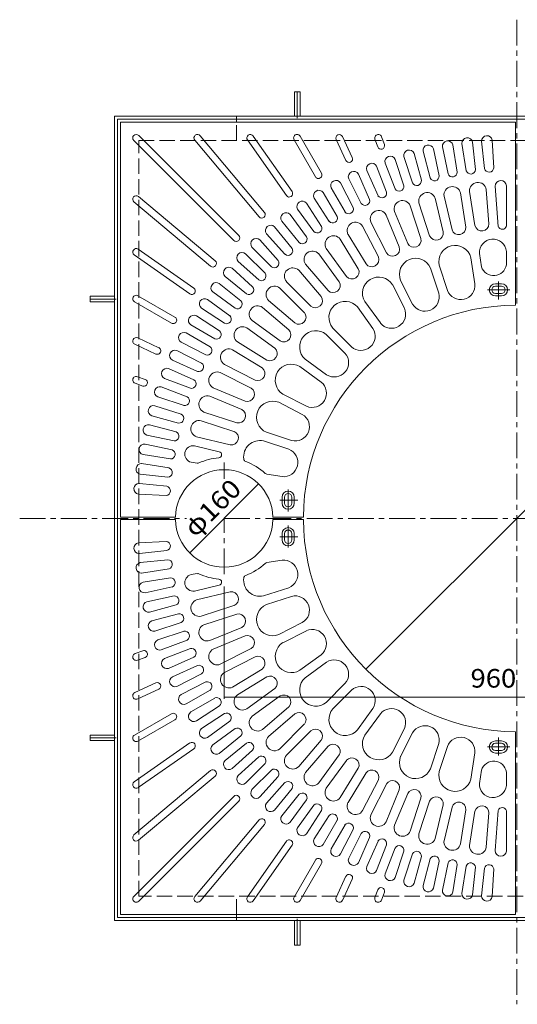
# Model space of a CAD drawing. Units: millimetres. Extents: x -1765 to 1778, y -1369 to 1272.
# Drawn here: x -1733 to -916, y -344 to 1272 of the extents above; entities that cross this region are included whole.
import ezdxf

# ---------------------------------------------------------------- set-up
doc = ezdxf.new("R2010")
doc.units = ezdxf.units.MM
doc.header["$LTSCALE"] = 10
doc.linetypes.add('JWW_CENTER1', pattern=[6.773333, 4.233333, -0.846667, 0.846667, -0.846667])
doc.linetypes.add('JWW_DASHED3', pattern=[3.386667, 2.54, -0.846667])
for name, color, linetype in [('0-0', 7, 'Continuous'), ('0-1', 7, 'Continuous'), ('0-4', 7, 'Continuous')]:
    doc.layers.add(name, color=color, linetype=linetype)
doc.styles.add('ＭＳ ゴシック', font='txt', dxfattribs={"height": 1})

msp = doc.modelspace()

# ---------------------------------------------------------------- linework, layer by layer
at = {"layer": '0-0', "color": 3, "linetype": 'Continuous', "lineweight": 9}
for p, q in [((-1567.3, 1103.8), (-1567.3, 455.8)), ((-1567.3, 1103.8), (-919.3, 1103.8)), ((-919.3, 1103.8), (-919.3, 803.8)), ((-1545.7, 1074), (-1381.5, 909.9)), ((-1537.5, 1082.1), (-1373.4, 918)), ((-1445.5, 1074.4), (-1340, 948.6)), ((-1436.7, 1081.7), (-1331.2, 956)), ((-1359.1, 1074.8), (-1295.3, 983.6)), ((-1349.7, 1081.3), (-1285.9, 990.2)), ((-1282.7, 1075.2), (-1247.7, 1014.5)), ((-1272.8, 1080.9), (-1237.7, 1020.2)), ((-1213.6, 1075.6), (-1197.6, 1041.2)), ((-1203.2, 1080.5), (-1187.1, 1046)), ((-1149.9, 1076.1), (-1145.3, 1063.3)), ((-1139.1, 1080), (-1134.5, 1067.3)), ((-1022, 1066.8), (-1014.9, 1021.9)), ((-1007.2, 1069.1), (-1000.1, 1024.3)), ((-989.8, 1071.4), (-985, 1026.3)), ((-974.9, 1073), (-970.1, 1027.8)), ((-957.4, 1074.4), (-955, 1029)), ((-1085.5, 1052.5), (-1073.8, 1008.6)), ((-1071, 1056.4), (-1059.3, 1012.5)), ((-1053.9, 1060.5), (-1044.5, 1016.1)), ((-1039.3, 1063.6), (-1029.8, 1019.2)), ((-1133.2, 1037), (-1116.9, 994.6)), ((-1116.6, 1042.9), (-1102.6, 999.7)), ((-1102.3, 1047.5), (-1088.3, 1004.3)), ((-1177.1, 1018.8), (-1158.6, 977.3)), ((-1163.4, 1024.9), (-1144.9, 983.4)), ((-1147.2, 1031.6), (-1130.9, 989.2)), ((-1206.3, 1004.4), (-1185.7, 964)), ((-1192.9, 1011.2), (-1172.3, 970.8)), ((-1234.7, 988.6), (-1212, 949.2)), ((-1221.7, 996.1), (-1199, 956.7)), ((-1009.5, 987.9), (-1000.7, 931.9)), ((-994.7, 990.3), (-985.8, 934.3)), ((-967.3, 993.5), (-962.9, 937)), ((-952.7, 998.9), (-947.5, 933.1)), ((-934.3, 999.6), (-934.3, 933.7)), ((-1545.3, 973.2), (-1419.5, 867.7)), ((-1537.9, 982), (-1412.1, 876.5)), ((-1262.3, 971.2), (-1237.6, 933.1)), ((-1249.7, 979.4), (-1225, 941.3)), ((-1077.7, 971.6), (-1060.2, 917.6)), ((-1051.1, 979.1), (-1037.9, 923.9)), ((-1036.6, 982.6), (-1023.3, 927.4)), ((-1276.8, 961.3), (-1250.1, 924.5)), ((-1117.8, 957.4), (-1096.1, 905)), ((-1091.9, 966.9), (-1074.4, 913)), ((-1302.8, 941.8), (-1274.3, 906.5)), ((-1288.9, 952.5), (-1262.2, 915.7)), ((-1156.7, 940.1), (-1131, 889.6)), ((-1131.7, 951.7), (-1110, 899.3)), ((-1314.5, 932.3), (-1285.9, 897)), ((-1170.1, 933.3), (-1144.3, 882.8)), ((-1339, 910.9), (-1308.6, 877.1)), ((-1327.8, 920.9), (-1297.5, 887.2)), ((-1206.9, 912), (-1177.3, 863.6)), ((-1194.1, 919.8), (-1164.5, 871.5)), ((-1538.3, 895.6), (-1447.1, 831.8)), ((-1351.7, 898.8), (-1319.6, 866.7)), ((-1229.8, 896.7), (-1196.5, 850.8)), ((-934.3, 892), (-934.3, 870.1)), ((-1544.9, 886.2), (-1453.7, 822.3)), ((-1374.4, 875.4), (-1340.7, 845.1)), ((-1362.3, 888.2), (-1330.2, 856.1)), ((-1242, 887.9), (-1208.6, 842)), ((-992.7, 881.6), (-985.9, 838.7)), ((-978.6, 888.5), (-975.2, 866.9)), ((-1384.4, 864.3), (-1350.7, 833.9)), ((-1275, 861.1), (-1238.2, 817.9)), ((-1263.6, 870.8), (-1226.8, 827.7)), ((-1058.7, 864.5), (-1045.3, 823.3)), ((-1044.4, 869.2), (-1031, 827.9)), ((-1395.9, 850.9), (-1360.6, 822.4)), ((-1295.3, 842.3), (-1255.2, 802.2)), ((-1107.8, 844.2), (-1088.1, 805.5)), ((-1416, 825.4), (-1379.3, 798.7)), ((-1405.3, 839.3), (-1370, 810.7)), ((-1305.9, 831.7), (-1265.8, 791.6)), ((-1121.2, 837.4), (-1101.5, 798.7)), ((-952.3, 838.8), (-942.3, 838.8)), ((-952.3, 834.8), (-942.3, 834.8)), ((-1544.5, 809.2), (-1483.8, 774.2)), ((-1538.7, 819.2), (-1478, 784.2)), ((-1424.8, 813.2), (-1388.1, 786.5)), ((-1324.6, 811.5), (-1281.5, 774.7)), ((-1166.6, 809.6), (-1141, 774.5)), ((-952.3, 822.8), (-942.3, 822.8)), ((-952.3, 818.8), (-942.3, 818.8)), ((-1434.7, 798.8), (-1396.7, 774)), ((-1334.3, 800.1), (-1291.2, 763.2)), ((-1178.7, 800.8), (-1153.2, 765.7)), ((-1442.9, 786.2), (-1404.8, 761.4)), ((-1351.4, 778.4), (-1305.5, 745.1)), ((-1452.1, 771.2), (-1412.8, 748.5)), ((-1360.2, 766.3), (-1314.3, 733)), ((-1219.1, 766.2), (-1188.5, 735.5)), ((-1539.2, 750.1), (-1504.7, 734)), ((-1459.6, 758.2), (-1420.3, 735.5)), ((-1375.5, 743.4), (-1327.2, 713.7)), ((-1229.7, 755.6), (-1199.1, 724.9)), ((-1544, 739.7), (-1509.5, 723.6)), ((-1474.8, 729.4), (-1434.3, 708.8)), ((-1468, 742.8), (-1427.5, 722.2)), ((-1383.4, 730.6), (-1335, 701)), ((-1482.3, 713.6), (-1440.9, 695.1)), ((-1264.3, 715.2), (-1229.2, 689.6)), ((-1488.4, 699.9), (-1447, 681.4)), ((-1396.8, 706.5), (-1346.3, 680.8)), ((-1273.1, 703), (-1238, 677.5)), ((-1539.6, 686.4), (-1526.9, 681.8)), ((-1495.2, 683.6), (-1452.8, 667.4)), ((-1403.7, 693.2), (-1353.1, 667.4)), ((-1543.5, 675.6), (-1530.8, 671)), ((-1500.5, 669.6), (-1458.2, 653.4)), ((-1415.2, 668.1), (-1362.8, 646.4)), ((-1506.4, 653.1), (-1463.2, 639.1)), ((-1420.9, 654.3), (-1368.5, 632.6)), ((-1300.9, 657.7), (-1262.2, 638)), ((-1511, 638.8), (-1467.9, 624.8)), ((-1307.7, 644.3), (-1269.1, 624.6)), ((-1516, 622), (-1472.2, 610.2)), ((-1435.1, 614.2), (-1381.2, 596.6)), ((-1430.5, 628.4), (-1376.5, 610.9)), ((-1519.9, 607.5), (-1476.1, 595.7)), ((-1524, 590.4), (-1479.6, 581)), ((-1442.6, 587.6), (-1387.4, 574.4)), ((-1328.1, 595.1), (-1286.8, 581.7)), ((-1527.1, 575.7), (-1482.7, 566.3)), ((-1446.1, 573), (-1405.4, 563.3)), ((-1332.7, 580.9), (-1291.4, 567.5)), ((-1530.3, 558.5), (-1485.5, 551.4)), ((-1532.7, 543.7), (-1487.8, 536.6)), ((-1451.5, 546), (-1441.6, 544.4)), ((-1535, 526.3), (-1489.8, 521.5)), ((-1327.2, 526.3), (-1302.3, 522.4)), ((-1536.5, 511.3), (-1491.4, 506.6)), ((-1537.9, 493.8), (-1492.6, 491.5)), ((-1302.3, 488.8), (-1302.3, 478.8)), ((-1298.3, 488.8), (-1298.3, 478.8)), ((-1286.3, 488.8), (-1286.3, 478.8)), ((-1282.3, 488.8), (-1282.3, 478.8)), ((-1567.3, 455.8), (-1477.3, 455.8)), ((-1317.4, 455.8), (-1267.3, 455.8)), ((-1567.3, -196.2), (-1567.3, 451.8)), ((-1567.3, 451.8), (-1477.3, 451.8)), ((-1317.4, 451.8), (-1267.3, 451.8)), ((-1302.3, 418.8), (-1302.3, 428.8)), ((-1298.3, 418.8), (-1298.3, 428.8)), ((-1286.3, 418.8), (-1286.3, 428.8)), ((-1282.3, 418.8), (-1282.3, 428.8)), ((-1537.9, 413.8), (-1492.6, 416.1)), ((-1536.5, 396.3), (-1491.4, 401)), ((-1535, 381.3), (-1489.8, 386.1)), ((-1327.2, 381.3), (-1302.3, 385.2)), ((-1532.7, 363.9), (-1487.8, 371)), ((-1530.3, 349.1), (-1485.5, 356.2)), ((-1451.5, 361.6), (-1441.6, 363.2)), ((-1527.1, 331.9), (-1482.7, 341.3)), ((-1446.1, 334.6), (-1405.4, 344.3)), ((-1332.7, 326.7), (-1291.4, 340.1)), ((-1524, 317.2), (-1479.6, 326.6)), ((-1442.6, 320), (-1387.4, 333.2)), ((-1328.1, 312.5), (-1286.8, 325.9)), ((-1519.9, 300.1), (-1476.1, 311.9)), ((-1435.1, 293.5), (-1381.2, 311)), ((-1516, 285.6), (-1472.2, 297.4)), ((-1430.5, 279.2), (-1376.5, 296.7)), ((-1511, 268.8), (-1467.9, 282.8)), ((-1420.9, 253.3), (-1368.5, 275)), ((-1307.7, 263.3), (-1269.1, 283)), ((-1506.4, 254.5), (-1463.2, 268.6)), ((-1415.2, 239.5), (-1362.8, 261.2)), ((-1300.9, 249.9), (-1262.2, 269.6)), ((-1500.5, 238), (-1458.2, 254.2)), ((-1543.5, 232), (-1530.8, 236.6)), ((-1495.2, 224), (-1452.8, 240.2)), ((-1488.4, 207.7), (-1447, 226.2)), ((-1403.7, 214.4), (-1353.1, 240.2)), ((-1396.8, 201.1), (-1346.3, 226.8)), ((-1273.1, 204.6), (-1238, 230.1)), ((-1539.6, 221.2), (-1526.9, 225.8)), ((-1482.3, 194), (-1440.9, 212.5)), ((-1264.3, 192.4), (-1229.2, 218)), ((-1474.8, 178.2), (-1434.3, 198.8)), ((-1383.4, 177), (-1335, 206.7)), ((-1544, 167.9), (-1509.5, 184)), ((-1468, 164.8), (-1427.5, 185.4)), ((-1375.5, 164.2), (-1327.2, 193.9)), ((-1229.7, 152), (-1199.1, 182.7)), ((-1539.2, 157.5), (-1504.7, 173.6)), ((-1459.6, 149.4), (-1420.3, 172.1)), ((-1360.2, 141.3), (-1314.3, 174.6)), ((-1351.4, 129.2), (-1305.5, 162.5)), ((-1219.1, 141.4), (-1188.5, 172.1)), ((-1452.1, 136.4), (-1412.8, 159.1)), ((-1442.9, 121.4), (-1404.8, 146.2)), ((-1544.5, 98.4), (-1483.8, 133.4)), ((-1434.7, 108.9), (-1396.7, 133.6)), ((-1334.3, 107.5), (-1291.2, 144.4)), ((-1324.6, 96.1), (-1281.5, 132.9)), ((-1178.7, 106.8), (-1153.2, 142)), ((-1166.6, 98), (-1141, 133.1)), ((-1538.7, 88.4), (-1478, 123.4)), ((-1424.8, 94.4), (-1388.1, 121.1)), ((-1305.9, 75.9), (-1265.8, 116)), ((-1416, 82.2), (-1379.3, 108.9)), ((-1295.3, 65.3), (-1255.2, 105.4)), ((-1121.2, 70.2), (-1101.5, 108.9)), ((-1107.8, 63.4), (-1088.1, 102.1)), ((-919.3, -196.2), (-919.3, 103.8)), ((-1544.9, 21.4), (-1453.7, 85.3)), ((-1405.3, 68.3), (-1370, 96.9)), ((-1395.9, 56.7), (-1360.6, 85.2)), ((-1275, 46.5), (-1238.2, 89.7)), ((-1058.7, 43.1), (-1045.3, 84.3)), ((-952.3, 88.8), (-942.3, 88.8)), ((-952.3, 84.8), (-942.3, 84.8)), ((-1538.3, 12), (-1447.1, 75.8)), ((-1384.4, 43.3), (-1350.7, 73.7)), ((-1263.6, 36.8), (-1226.8, 79.9)), ((-1242, 19.7), (-1208.6, 65.6)), ((-1044.4, 38.4), (-1031, 79.7)), ((-992.7, 26), (-985.9, 68.9)), ((-952.3, 72.8), (-942.3, 72.8)), ((-952.3, 68.8), (-942.3, 68.8)), ((-1374.4, 32.2), (-1340.7, 62.5)), ((-1362.3, 19.4), (-1330.2, 51.5)), ((-1229.8, 10.9), (-1196.5, 56.8)), ((-1545.3, -65.6), (-1419.5, 39.9)), ((-1351.7, 8.8), (-1319.6, 40.9)), ((-1206.9, -4.4), (-1177.3, 44)), ((-1194.1, -12.2), (-1164.5, 36.1)), ((-978.6, 19.1), (-975.2, 40.8)), ((-934.3, 15.6), (-934.3, 37.5)), ((-1537.9, -74.4), (-1412.1, 31.1)), ((-1339, -3.3), (-1308.6, 30.5)), ((-1327.8, -13.3), (-1297.5, 20.4)), ((-1170.1, -25.7), (-1144.3, 24.8)), ((-1156.7, -32.5), (-1131, 18)), ((-1314.5, -24.7), (-1285.9, 10.6)), ((-1302.8, -34.2), (-1274.3, 1.1)), ((-1131.7, -44.1), (-1110, 8.4)), ((-1117.8, -49.8), (-1096.1, 2.6)), ((-1545.7, -166.4), (-1381.5, -2.3)), ((-1537.5, -174.5), (-1373.4, -10.4)), ((-1288.9, -44.8), (-1262.2, -8.1)), ((-1091.9, -59.3), (-1074.4, -5.4)), ((-1077.7, -64), (-1060.2, -10)), ((-1276.8, -53.7), (-1250.1, -16.9)), ((-1262.3, -63.6), (-1237.6, -25.5)), ((-1051.1, -71.5), (-1037.9, -16.3)), ((-1036.6, -75), (-1023.3, -19.8)), ((-1009.5, -80.3), (-1000.7, -24.3)), ((-994.7, -82.7), (-985.8, -26.7)), ((-967.3, -85.9), (-962.9, -29.4)), ((-952.7, -91.3), (-947.5, -25.5)), ((-934.3, -92), (-934.3, -26.1)), ((-1445.5, -166.8), (-1340, -41)), ((-1436.7, -174.1), (-1331.2, -48.4)), ((-1249.7, -71.8), (-1225, -33.7)), ((-1234.7, -81), (-1212, -41.6)), ((-1221.7, -88.4), (-1199, -49.1)), ((-1206.3, -96.8), (-1185.7, -56.4)), ((-1192.9, -103.6), (-1172.3, -63.2)), ((-1359.1, -167.1), (-1295.3, -76)), ((-1177.1, -111.2), (-1158.6, -69.7)), ((-1163.4, -117.3), (-1144.9, -75.8)), ((-1349.7, -173.7), (-1285.9, -82.6)), ((-1147.2, -124), (-1130.9, -81.6)), ((-1133.2, -129.4), (-1116.9, -87)), ((-1116.6, -135.3), (-1102.6, -92.1)), ((-1102.3, -139.9), (-1088.3, -96.7)), ((-1282.7, -167.6), (-1247.7, -106.9)), ((-1272.8, -173.3), (-1237.7, -112.6)), ((-1085.5, -144.9), (-1073.8, -101)), ((-1071, -148.8), (-1059.3, -104.9)), ((-1053.9, -152.9), (-1044.5, -108.5)), ((-1039.3, -156), (-1029.8, -111.6)), ((-1022, -159.2), (-1014.9, -114.3)), ((-1007.2, -161.5), (-1000.1, -116.7)), ((-989.8, -163.8), (-985, -118.7)), ((-974.9, -165.4), (-970.1, -120.2)), ((-957.4, -166.8), (-955, -121.4)), ((-1213.6, -168), (-1197.6, -133.5)), ((-1203.2, -172.9), (-1187.1, -138.4)), ((-1149.9, -168.5), (-1145.3, -155.7)), ((-1139.1, -172.4), (-1134.5, -159.7)), ((-1567.3, -196.2), (-919.3, -196.2))]:
    msp.add_line(p, q, dxfattribs=at)
at = {"layer": '0-0', "color": 3, "linetype": 'JWW_CENTER1', "lineweight": 9}
for p, q in [((-947.3, 842.7), (-947.3, 813.1)), ((-965, 828.8), (-928.8, 828.8)), ((-1397.3, 518.7), (-1397.3, 545.3)), ((-1292.3, 501.4), (-1292.3, 465.3)), ((-1306.2, 483.8), (-1276.6, 483.8)), ((-1397.3, 362.3), (-1397.3, 453.8)), ((-1292.3, 406.2), (-1292.3, 442.3)), ((-1306.2, 423.8), (-1276.6, 423.8)), ((-947.3, 64.9), (-947.3, 94.5)), ((-965, 78.8), (-928.8, 78.8))]:
    msp.add_line(p, q, dxfattribs=at)
at = {"layer": '0-0', "color": 3, "linetype": 'Continuous', "lineweight": 9}
for centre, radius, start, end in [((-1541.6, 1078.1), 5.75, 44.9983, 224.9983), ((-1441.1, 1078.1), 5.75, 39.9996, 219.9996), ((-1354.4, 1078.1), 5.75, 34.9993, 214.9985), ((-1277.7, 1078.1), 5.75, 30.0005, 210.0015), ((-1208.4, 1078.1), 5.75, 24.9995, 204.9995), ((-1144.5, 1078.1), 5.75, 19.9987, 200.001), ((-1139.9, 1065.3), 5.75, 199.9987, 19.9987), ((-1062.3, 1057.8), 8.8, 17.3845, 189.6408), ((-1030.5, 1064.6), 8.8, 14.3838, 186.6401), ((-998.4, 1069.7), 8.8, 11.3849, 183.6413), ((-966.1, 1073.1), 8.8, 8.3843, 180.6406), ((-1093.8, 1049.4), 8.8, 20.3837, 192.64), ((-1192.4, 1043.6), 5.75, 204.9995, 24.9995), ((-1155.1, 1027.7), 8.8, 26.3846, 198.6409), ((-1124.7, 1039.4), 8.8, 23.3846, 195.6409), ((-1242.7, 1017.4), 5.75, 209.9993, 30.0005), ((-1184.8, 1014.5), 8.8, 29.3841, 201.6404), ((-1022.6, 1021.8), 7.7, 200.1048, 0.8676), ((-992.7, 1026.6), 7.7, 197.1056, 357.8684), ((-962.7, 1029.7), 7.7, 194.1051, 354.868), ((-1213.7, 999.7), 8.8, 32.3842, 204.6406), ((-1081.4, 1007.7), 7.7, 206.1043, 6.8671), ((-1052.2, 1015.5), 7.7, 203.1048, 3.8677), ((-980.9, 991.3), 13.8, 9.4895, 183.9785), ((-943.5, 999), 9.2, 4.0456, 180.469), ((-1290.6, 986.9), 5.75, 214.9999, 34.9999), ((-1241.9, 983.5), 8.8, 35.3852, 207.6415), ((-1138.4, 987.5), 7.7, 212.1039, 12.8668), ((-1110.2, 998.4), 7.7, 209.1051, 9.8679), ((-1064.2, 974.7), 13.8, 18.4894, 192.9784), ((-1022.9, 984.6), 13.8, 13.99, 188.479), ((-1541.6, 977.6), 5.75, 50.0004, 230.0004), ((-1269.2, 965.7), 8.8, 38.3843, 210.6406), ((-1166, 975.2), 7.7, 215.104, 15.8668), ((-1104.7, 961.6), 13.8, 22.9894, 197.4784), ((-1335.6, 952.3), 5.75, 219.9996, 39.9993), ((-1295.5, 946.6), 8.8, 41.3845, 213.6408), ((-1193, 961.5), 7.7, 218.104, 18.8668), ((-1143.9, 945.3), 13.8, 27.4899, 201.9789), ((-1219.2, 946.4), 7.7, 221.1049, 21.8677), ((-1181.8, 926), 13.8, 31.9891, 206.4781), ((-1320.8, 926.2), 8.8, 44.3845, 216.6409), ((-1244.5, 929.9), 7.7, 224.1051, 24.8679), ((-1049.4, 922.2), 11.7, 203.0186, 8.5145), ((-1012.3, 931.1), 11.7, 198.5184, 4.0143), ((-974.5, 937.1), 11.7, 194.0179, 359.5139), ((-941, 935), 6.8, 195.9655, 348.5456), ((-1377.5, 914), 5.75, 225, 45), ((-1344.9, 904.4), 8.8, 47.3844, 219.6408), ((-1269, 912.1), 7.7, 227.1044, 27.8672), ((-1218, 903.8), 13.8, 36.4893, 210.9783), ((-1085.8, 910.4), 11.7, 207.5178, 13.0138), ((-956.4, 889.9), 22.2, 5.5103, 183.4951), ((-1541.6, 890.9), 5.75, 55.0015, 235.0007), ((-1367.9, 881.4), 8.8, 50.3592, 222.6156), ((-1292.5, 893.1), 7.7, 230.1041, 30.8669), ((-1252.4, 878.8), 13.8, 40.9899, 215.4789), ((-1121.1, 895.7), 11.7, 212.0179, 17.5138), ((-1018.5, 875.2), 26.6, 13.8686, 193.142), ((-1415.8, 872.1), 5.75, 230.0007, 50.0004), ((-1315, 872.9), 7.7, 233.1047, 33.8675), ((-1155.1, 878.4), 11.7, 216.5175, 22.0135), ((-1083.2, 854.2), 26.6, 22.8687, 202.1421), ((-1389.7, 857.2), 8.8, 53.3592, 225.6156), ((-1284.7, 851.2), 13.8, 45.4892, 219.9782), ((-1187.7, 858.4), 11.7, 221.0172, 26.5132), ((-955.1, 873.1), 21, 197.317, 351.6801), ((-1410.2, 832), 8.8, 56.3592, 228.6156), ((-1336.4, 851.5), 7.7, 236.1325, 36.8953), ((-1218.6, 836), 11.7, 225.5181, 31.014), ((-1143.8, 823.3), 26.6, 31.8686, 211.142), ((-1450.4, 827.1), 5.75, 235.0001, 55.0001), ((-1356.6, 829), 7.7, 239.1325, 39.8953), ((-1314.7, 821.2), 13.8, 50.0215, 224.5105), ((-1009.2, 836.3), 23.4, 201.0911, 5.8876), ((-952.3, 828.8), 10, 90, 270), ((-952.3, 828.8), 6, 90, 270), ((-942.3, 828.8), 10, 270, 90), ((-942.3, 828.8), 6, 270, 90), ((-1541.6, 814.2), 5.75, 59.9985, 239.9995), ((-1429.3, 805.7), 8.8, 59.3592, 231.6156), ((-1375.7, 805.5), 7.7, 242.1325, 42.8953), ((-1247.7, 811.2), 11.7, 230.0176, 35.5135), ((-1198.8, 783.4), 26.6, 40.8685, 220.1419), ((-1067.9, 817.3), 23.4, 210.091, 14.8875), ((-1342.3, 788.9), 13.8, 54.5215, 229.0105), ((-917.3, 453.8), 350, 90.3274, 179.6726), ((-1122.9, 789.2), 23.4, 219.0914, 23.8878), ((-1480.9, 779.2), 5.75, 239.9995, 60.0007), ((-1447, 778.4), 8.8, 62.3592, 234.6156), ((-1393.4, 781), 7.7, 245.1325, 45.8953), ((-1274.7, 784.1), 11.7, 234.4861, 39.9821), ((-1409.9, 755.6), 7.7, 248.1325, 48.8953), ((-1367.3, 754.5), 13.8, 59.0215, 233.5105), ((-1299.5, 755.1), 11.7, 238.9861, 44.4821), ((-1246.9, 735.3), 26.6, 49.858, 229.1314), ((-1172.8, 752.9), 23.4, 228.091, 32.8875), ((-1541.6, 744.9), 5.75, 65.0005, 245.0005), ((-1463.3, 750.2), 8.8, 65.3592, 237.6156), ((-1507.1, 728.8), 5.75, 245.0005, 65.0005), ((-1478, 721.2), 8.8, 68.3592, 240.6156), ((-1425, 729.5), 7.7, 251.1325, 51.8953), ((-1389.5, 718.2), 13.8, 63.5215, 238.0105), ((-1322, 724.2), 11.7, 243.4861, 48.9821), ((-1216.5, 709.3), 23.4, 237.1124, 41.9089), ((-1491.2, 691.5), 8.8, 71.3592, 243.6156), ((-1438.8, 702.5), 7.7, 254.1325, 54.8953), ((-1341.9, 691.6), 11.7, 247.9861, 53.4821), ((-1286.9, 680.3), 26.6, 58.858, 238.1314), ((-1541.6, 681), 5.75, 69.999, 250.0013), ((-1528.8, 676.4), 5.75, 250.0013, 70.0013), ((-1451.1, 674.9), 7.7, 257.1325, 57.8953), ((-1408.8, 680.4), 13.8, 68.0215, 242.5105), ((-1502.9, 661.2), 8.8, 74.3592, 246.6156), ((-1359.3, 657.5), 11.7, 252.4861, 57.9821), ((-1252.8, 659.4), 23.4, 246.1124, 50.9089), ((-1461.9, 646.6), 7.7, 260.1325, 60.8953), ((-1425.1, 641.1), 13.8, 72.5215, 247.0105), ((-1513, 630.2), 8.8, 77.3592, 249.6156), ((-1373.9, 622.2), 11.7, 256.9861, 62.4821), ((-1317.7, 619.7), 26.6, 67.858, 247.1314), ((-1471.2, 617.9), 7.7, 263.1325, 63.8953), ((-1438.2, 600.7), 13.8, 77.0215, 251.5105), ((-1280.8, 604.3), 23.4, 255.1124, 59.9089), ((-1521.4, 598.8), 8.8, 80.3592, 252.6156), ((-1479.1, 588.7), 7.7, 266.1325, 66.8953), ((-1385.7, 585.9), 11.7, 261.4861, 66.9821), ((-1528.1, 567), 8.8, 83.3592, 255.6156), ((-1485.4, 559.1), 7.7, 269.1325, 69.8953), ((-1448.1, 559.4), 13.8, 81.5215, 256.0105), ((-1338.8, 555), 26.6, 76.858, 187.926), ((-1299.9, 545.6), 23.4, 264.1124, 68.9089), ((-1397.3, 453.8), 100, 95.0346, 114.4699), ((-1406.5, 558.4), 5, 275.0341, 76.4987), ((-1360.2, 552), 5, 187.9258, 249.2609), ((-1533.2, 534.9), 8.8, 86.3592, 258.6156), ((-1490.1, 529.2), 7.7, 272.1325, 72.8953), ((-1397.3, 453.8), 80, 1.4325, 178.5675), ((-1440.8, 549.4), 5, 261.0007, 294.4698), ((-1397.3, 453.8), 100, 47.53, 69.2613), ((-1326.4, 531.3), 5, 227.5302, 261.0007), ((-1536.6, 502.5), 8.8, 89.3592, 261.6156), ((-1493.3, 499.1), 7.7, 275.1325, 75.8953), ((-1292.3, 488.8), 10, 0, 180), ((-1292.3, 488.8), 6, 0, 180), ((-1292.3, 478.8), 10, 180, 0), ((-1292.3, 478.8), 6, 180, 0), ((-1397.3, 453.8), 80, 181.4325, 358.5675), ((-1292.3, 428.8), 10, 0, 180), ((-917.3, 453.8), 350, 180.3274, 269.6726), ((-1292.3, 428.8), 6, 0, 180), ((-1536.6, 405.1), 8.8, 98.3844, 270.6408), ((-1493.3, 408.5), 7.7, 284.1047, 84.8675), ((-1292.3, 418.8), 10, 180, 0), ((-1292.3, 418.8), 6, 180, 0), ((-1533.2, 372.7), 8.8, 101.3844, 273.6408), ((-1490.1, 378.4), 7.7, 287.1047, 87.8675), ((-1397.3, 453.8), 100, 290.7387, 312.47), ((-1326.4, 376.4), 5, 98.9993, 132.4698), ((-1299.9, 362), 23.4, 291.0911, 95.8876), ((-1485.4, 348.5), 7.7, 290.1047, 90.8675), ((-1448.1, 348.2), 13.8, 103.9895, 278.4785), ((-1440.8, 358.2), 5, 65.5302, 98.9993), ((-1397.3, 453.8), 100, 245.5301, 264.9654), ((-1338.8, 352.6), 26.6, 172.074, 283.142), ((-1360.2, 355.6), 5, 110.7391, 172.0742), ((-1528.1, 340.6), 8.8, 104.3844, 276.6408), ((-1406.5, 349.2), 5, 283.5013, 84.9659), ((-1479.1, 318.9), 7.7, 293.1047, 93.8675), ((-1385.7, 321.7), 11.7, 293.0179, 98.5139), ((-1280.8, 303.3), 23.4, 300.0911, 104.8876), ((-1521.4, 308.8), 8.8, 107.3844, 279.6408), ((-1438.2, 306.9), 13.8, 108.4895, 282.9785), ((-1317.7, 287.9), 26.6, 112.8686, 292.142), ((-1471.2, 289.7), 7.7, 296.1047, 96.8675), ((-1373.9, 285.4), 11.7, 297.5179, 103.0139), ((-1513, 277.4), 8.8, 110.3844, 282.6408), ((-1425.1, 266.5), 13.8, 112.9895, 287.4785), ((-1461.9, 261), 7.7, 299.1047, 99.8675), ((-1359.3, 250.1), 11.7, 302.0179, 107.5139), ((-1252.8, 248.3), 23.4, 309.0911, 113.8876), ((-1502.9, 246.4), 8.8, 113.3844, 285.6408), ((-1286.9, 227.4), 26.6, 121.8686, 301.142), ((-1541.6, 226.6), 5.75, 109.9987, 290.001), ((-1528.8, 231.2), 5.75, 289.9987, 109.9987), ((-1451.1, 232.7), 7.7, 302.1047, 102.8675), ((-1408.8, 227.2), 13.8, 117.4895, 291.9785), ((-1341.9, 216), 11.7, 306.5179, 112.0139), ((-1491.2, 216.1), 8.8, 116.3844, 288.6408), ((-1438.8, 205.1), 7.7, 305.1047, 105.8675), ((-1216.5, 198.3), 23.4, 318.0911, 122.8876), ((-1478, 186.4), 8.8, 119.3844, 291.6408), ((-1389.5, 189.4), 13.8, 121.9895, 296.4785), ((-1322, 183.4), 11.7, 311.0179, 116.5139), ((-1507.1, 178.8), 5.75, 294.9995, 114.9995), ((-1425, 178.1), 7.7, 308.1047, 108.8675), ((-1246.9, 172.3), 26.6, 130.8686, 310.142), ((-1172.8, 154.7), 23.4, 327.1125, 131.909), ((-1541.6, 162.7), 5.75, 114.9995, 294.9995), ((-1463.3, 157.4), 8.8, 122.3844, 294.6408), ((-1367.3, 153.1), 13.8, 126.4895, 300.9785), ((-1299.5, 152.5), 11.7, 315.5179, 121.0139), ((-1409.9, 152), 7.7, 311.1047, 111.8675), ((-1480.9, 128.4), 5.75, 299.9993, 120.0005), ((-1447, 129.2), 8.8, 125.3844, 297.6408), ((-1393.4, 126.6), 7.7, 314.1047, 114.8675), ((-1274.7, 123.5), 11.7, 320.0179, 125.5139), ((-1198.8, 124.2), 26.6, 139.8581, 319.1315), ((-1122.9, 118.4), 23.4, 336.1122, 140.9086), ((-1342.3, 118.7), 13.8, 130.9895, 305.4785), ((-1067.9, 90.3), 23.4, 345.1125, 149.909), ((-1541.6, 93.4), 5.75, 120.0005, 300.0015), ((-1429.3, 102), 8.8, 128.3844, 300.6408), ((-1375.7, 102.1), 7.7, 317.1047, 117.8675), ((-1247.7, 96.4), 11.7, 324.4865, 129.9824), ((-1143.8, 84.3), 26.6, 148.858, 328.1314), ((-1450.4, 80.5), 5.75, 304.9999, 124.9999), ((-1410.2, 75.6), 8.8, 131.3844, 303.6408), ((-1356.6, 78.6), 7.7, 320.1047, 120.8675), ((-1314.7, 86.4), 13.8, 135.4895, 309.9785), ((-1218.6, 71.6), 11.7, 328.986, 134.4819), ((-1009.2, 71.3), 23.4, 354.1124, 158.9089), ((-952.3, 78.8), 10, 90, 270), ((-952.3, 78.8), 6, 90, 270), ((-942.3, 78.8), 10, 270, 90), ((-942.3, 78.8), 6, 270, 90), ((-1284.7, 56.4), 13.8, 140.0218, 314.5108), ((-1389.7, 50.4), 8.8, 134.3844, 306.6408), ((-1336.4, 56.1), 7.7, 323.1047, 123.8675), ((-1187.7, 49.2), 11.7, 333.4868, 138.9828), ((-1083.2, 53.4), 26.6, 157.8579, 337.1313), ((-955.1, 34.5), 21, 8.3199, 162.683), ((-1415.8, 35.5), 5.75, 309.9996, 129.9993), ((-1315, 34.8), 7.7, 326.1325, 126.8953), ((-1252.4, 28.8), 13.8, 144.5211, 319.0101), ((-1155.1, 29.2), 11.7, 337.9865, 143.4825), ((-1018.5, 32.4), 26.6, 166.858, 346.1314), ((-1541.6, 16.7), 5.75, 124.9993, 304.9985), ((-1367.9, 26.2), 8.8, 137.3844, 309.6408), ((-1292.5, 14.5), 7.7, 329.1331, 129.8959), ((-1121.1, 11.9), 11.7, 342.4862, 147.9821), ((-956.4, 17.8), 22.2, 176.5049, 354.4897), ((-1344.9, 3.2), 8.8, 140.3592, 312.6156), ((-1269, -4.5), 7.7, 332.1328, 132.8956), ((-1218, 3.8), 13.8, 149.0217, 323.5107), ((-1085.8, -2.8), 11.7, 346.9862, 152.4822), ((-1377.5, -6.3), 5.75, 315, 135), ((-1320.8, -18.6), 8.8, 143.3591, 315.6155), ((-1244.5, -22.3), 7.7, 335.1321, 135.8949), ((-1181.8, -18.4), 13.8, 153.5219, 328.0109), ((-1049.4, -14.6), 11.7, 351.4855, 156.9814), ((-1012.3, -23.5), 11.7, 355.9857, 161.4816), ((-1219.2, -38.8), 7.7, 338.1323, 138.8951), ((-974.5, -29.5), 11.7, 0.4861, 165.9821), ((-941, -27.4), 6.8, 11.4544, 164.0345), ((-1335.6, -44.7), 5.75, 320.0007, 140.0004), ((-1295.5, -39), 8.8, 146.3592, 318.6155), ((-1193, -53.9), 7.7, 341.1332, 141.896), ((-1143.9, -37.7), 13.8, 158.0211, 332.5101), ((-1269.2, -58.1), 8.8, 149.3594, 321.6157), ((-1166, -67.6), 7.7, 344.1332, 144.896), ((-1104.7, -53.9), 13.8, 162.5216, 337.0106), ((-1064.2, -67.1), 13.8, 167.0216, 341.5106), ((-1541.6, -70), 5.75, 129.9996, 309.9996), ((-1290.6, -79.3), 5.75, 325.0001, 145.0001), ((-1241.9, -75.9), 8.8, 152.3585, 324.6148), ((-1138.4, -79.9), 7.7, 347.1332, 147.8961), ((-1022.9, -77), 13.8, 171.521, 346.01), ((-1213.7, -92.1), 8.8, 155.3594, 327.6158), ((-1110.2, -90.8), 7.7, 350.1321, 150.8949), ((-1081.4, -100.1), 7.7, 353.1329, 153.8957), ((-980.9, -83.6), 13.8, 176.0215, 350.5105), ((-943.5, -91.4), 9.2, 179.531, 355.9544), ((-1242.7, -109.8), 5.75, 329.9995, 150.0007), ((-1184.8, -106.9), 8.8, 158.3596, 330.6159), ((-1052.2, -107.9), 7.7, 356.1323, 156.8952), ((-1022.6, -114.2), 7.7, 359.1324, 159.8952), ((-992.7, -119), 7.7, 2.1316, 162.8944), ((-1155.1, -120.1), 8.8, 161.3591, 333.6154), ((-962.7, -122.1), 7.7, 5.132, 165.8949), ((-1192.4, -136), 5.75, 335.0005, 155.0005), ((-1124.7, -131.8), 8.8, 164.3591, 336.6154), ((-1093.8, -141.8), 8.8, 167.36, 339.6163), ((-1139.9, -157.7), 5.75, 340.0013, 160.0013), ((-1062.3, -150.2), 8.8, 170.3592, 342.6155), ((-1030.5, -157), 8.8, 173.3599, 345.6162), ((-998.4, -162.1), 8.8, 176.3587, 348.6151), ((-1541.6, -170.4), 5.75, 135.0017, 315.0017), ((-1441.1, -170.4), 5.75, 140.0004, 320.0004), ((-1354.4, -170.4), 5.75, 145.0015, 325.0007), ((-1277.7, -170.4), 5.75, 149.9985, 329.9995), ((-1208.4, -170.4), 5.75, 155.0005, 335.0005), ((-1144.5, -170.4), 5.75, 159.999, 340.0013), ((-966.1, -165.5), 8.8, 179.3594, 351.6157)]:
    msp.add_arc(centre, radius, start, end, dxfattribs=at)
at = {"layer": '0-1', "color": 2, "linetype": 'JWW_CENTER1', "lineweight": 9}
for p, q in [((-917.3, 1272.2), (-917.3, -343.5)), ((-1277.3, 1110.8), (-1277.3, 1154.8)), ((-1574.3, 813.8), (-1618.4, 813.8)), ((-1732.8, 453.8), (-1459.1, 453.8)), ((-1397.3, 453.8), (-113.4, 453.8)), ((-1574.3, 93.8), (-1618.4, 93.8)), ((-1277.3, -203.2), (-1277.3, -247.2))]:
    msp.add_line(p, q, dxfattribs=at)
at = {"layer": '0-1', "color": 2, "linetype": 'Continuous', "lineweight": 9}
for p, q in [((-1281.8, 1153.8), (-1272.8, 1153.8)), ((-1281.8, 1113.8), (-1281.8, 1153.8)), ((-1272.8, 1113.8), (-1272.8, 1153.8)), ((-1577.3, -206.2), (-1577.3, 1113.8)), ((-1577.3, 1113.8), (-257.3, 1113.8)), ((-1572.3, 1108.8), (-262.3, 1108.8)), ((-1572.3, -201.2), (-1572.3, 1108.8)), ((-1377.3, 1103.8), (-1377.3, 1113.8)), ((-1617.3, 818.3), (-1617.3, 809.3)), ((-1577.3, 818.3), (-1617.3, 818.3)), ((-1577.3, 809.3), (-1617.3, 809.3)), ((-1617.3, 89.3), (-1617.3, 98.3)), ((-1577.3, 98.3), (-1617.3, 98.3)), ((-1577.3, 89.3), (-1617.3, 89.3)), ((-257.3, -206.2), (-1577.3, -206.2)), ((-262.3, -201.2), (-1572.3, -201.2)), ((-1377.3, -206.2), (-1377.3, -196.2)), ((-1281.8, -206.2), (-1281.8, -246.2)), ((-1272.8, -206.2), (-1272.8, -246.2)), ((-1281.8, -246.2), (-1272.8, -246.2))]:
    msp.add_line(p, q, dxfattribs=at)
at = {"layer": '0-1', "color": 2, "linetype": 'JWW_DASHED3', "lineweight": 9}
for p, q in [((-1377.3, 1073.8), (-1377.3, 1103.8)), ((-1537.3, -166.2), (-1537.3, 1073.8)), ((-1537.3, 1073.8), (-297.3, 1073.8)), ((-297.3, -166.2), (-1537.3, -166.2)), ((-1377.3, -196.2), (-1377.3, -166.2))]:
    msp.add_line(p, q, dxfattribs=at)
at = {"layer": '0-4', "color": 7, "linetype": 'Continuous', "lineweight": 9}
for p, q in [((-1164.8, 206.3), (-669.8, 701.3)), ((-1453.9, 397.2), (-1340.8, 510.4)), ((-1397.3, 157.5), (-1397.3, 342.3)), ((-1397.3, 160.5), (-437.3, 160.5))]:
    msp.add_line(p, q, dxfattribs=at)
at = {"layer": '0-4', "color": 7, "linetype": 'Continuous', "lineweight": 9, "const_width": 1}
for points in [[(-1340.3, 510.4, 0.414214), (-1340.8, 510.9, 0.414214), (-1341.3, 510.4, 0.414214), (-1340.8, 509.9, 0.414214)], [(-1453.4, 397.2, 0.414214), (-1453.9, 397.7, 0.414214), (-1454.4, 397.2, 0.414214), (-1453.9, 396.7, 0.414214)], [(-1164.3, 206.3, 0.414214), (-1164.8, 206.8, 0.414214), (-1165.3, 206.3, 0.414214), (-1164.8, 205.8, 0.414214)], [(-1396.8, 160.5, 0.414214), (-1397.3, 161, 0.414214), (-1397.8, 160.5, 0.414214), (-1397.3, 160, 0.414214)]]:
    msp.add_lwpolyline(points, format="xyb", close=True, dxfattribs=at)

# ---------------------------------------------------------------- texts
at = {"layer": '0-4', "color": 2, "linetype": 'Continuous', "lineweight": 211, "style": 'ＭＳ ゴシック', "width": 1.1}
msp.add_text('φ160', height=30.48, rotation=45, dxfattribs=at).set_placement((-1445.1, 421.2))
at = {"layer": '0-4', "color": 2, "linetype": 'Continuous', "lineweight": 211, "style": 'ＭＳ ゴシック', "width": 1.083333}
msp.add_text('960', height=30.48, dxfattribs=at).set_placement((-993.1, 176.2))

doc.saveas('drawing.dxf')
